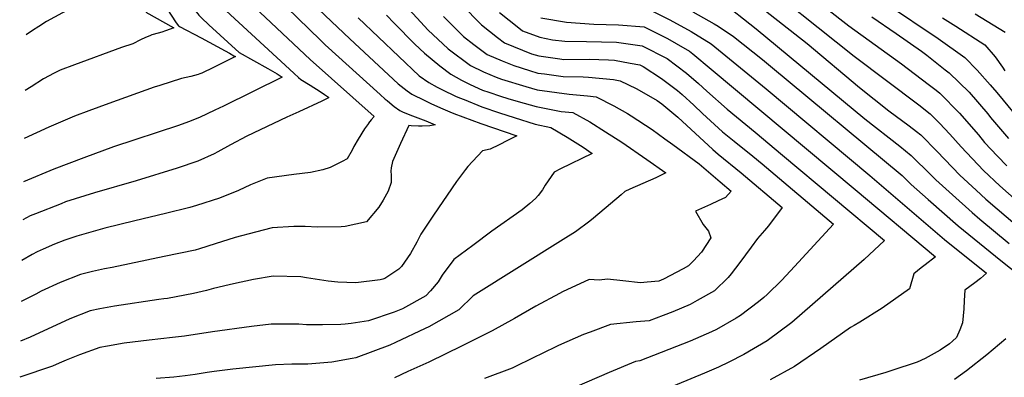
# Model space of a CAD drawing. Units: inches. Extents: x 2503863 to 2509280, y 1507225 to 1512997.
# Drawn here: x 2503965 to 2504553, y 1510320 to 1510534 of the extents above; entities that cross this region are included whole.
import ezdxf

# ---------------------------------------------------------------- set-up
doc = ezdxf.new("R2010")
doc.units = ezdxf.units.IN
doc.header["$MEASUREMENT"] = 0
doc.layers.add('tile_2729_05_contour_10ft', color=191, linetype='Continuous')

msp = doc.modelspace()

# ---------------------------------------------------------------- linework, layer by layer
at = {"layer": 'tile_2729_05_contour_10ft'}
for points, elevation in [([(2503971.99, 1510678.33), (2503975.84, 1510673.27), (2503984.87, 1510660.95), (2504030.23, 1510594.54), (2504065.02, 1510546.06), (2504067.63, 1510542.54), (2504071.48, 1510537.7), (2504072.26, 1510536.87), (2504073.7, 1510535.34), (2504078.18, 1510531.17), (2504096.26, 1510514.67), (2504113.33, 1510505.13), (2504118.87, 1510501.84), (2504121.88, 1510499.97), (2504086.87, 1510482.59), (2504081.65, 1510480.13), (2504072.48, 1510475.81), (2504066.04, 1510473.27), (2504060.03, 1510471.05), (2504021.28, 1510458.2), (2504003.54, 1510451.77), (2503985.61, 1510444.87), (2503967.4, 1510437.28)], 9710), ([(2503970.75, 1510613.09), (2503972.38, 1510610.73), (2503995.05, 1510577.66), (2503997.71, 1510574.03), (2504010.25, 1510557.08), (2504011.16, 1510555.87), (2504012.97, 1510553.66), (2504015.56, 1510550.56), (2504012.51, 1510550.36), (2503981.24, 1510533.15), (2503976.53, 1510530.14), (2503972.88, 1510527.8), (2503969.08, 1510525.26)], 9740), ([(2504411.6, 1510568.79), (2504460.46, 1510530.62), (2504491.74, 1510507.89), (2504507.83, 1510495.78), (2504512.44, 1510492.23), (2504514.73, 1510490.41), (2504526.51, 1510478.45), (2504537.78, 1510465.38), (2504541.49, 1510460.93), (2504549.22, 1510452.68), (2504554.72, 1510446.87)], 9540), ([(2504399.99, 1510563.27), (2504463.54, 1510512.42), (2504502.15, 1510483.33), (2504509.04, 1510477.94), (2504514.55, 1510472.33), (2504520.79, 1510465.92), (2504527.47, 1510458.2), (2504540.78, 1510444.15), (2504550.48, 1510435.02), (2504566.18, 1510421.14)], 9550), ([(2504136.57, 1510547.5), (2504162.41, 1510522.84), (2504191.29, 1510495.96), (2504196.58, 1510491.75), (2504199.41, 1510489.76), (2504207.06, 1510485.96), (2504210.81, 1510484.14), (2504216.42, 1510481.66), (2504222.05, 1510479.22), (2504224.51, 1510478.23), (2504240.66, 1510472.27), (2504262.09, 1510464.79), (2504256.58, 1510462.03), (2504251.48, 1510459.5), (2504246.11, 1510456.95), (2504241.63, 1510455.82), (2504232.73, 1510446.48), (2504231.44, 1510444.78), (2504226.13, 1510437.54), (2504212.4, 1510417.5), (2504204.82, 1510406.04), (2504202.34, 1510401.21), (2504198.63, 1510394.49), (2504193.21, 1510386.78), (2504191.64, 1510385.15), (2504183.34, 1510379.58), (2504182.13, 1510379.1), (2504180.53, 1510378.8), (2504165.84, 1510377.01), (2504155.24, 1510377.43), (2504149.42, 1510377.98), (2504136.41, 1510380), (2504133.07, 1510380.47), (2504116.62, 1510380.86), (2504104.79, 1510378.9), (2504092.93, 1510376.42), (2504090.37, 1510375.85), (2504081, 1510373.49), (2504076.8, 1510372.35), (2504069.05, 1510370.65), (2504053.4, 1510367.69), (2504051.2, 1510367.36), (2504048.23, 1510366.93), (2504021.76, 1510363), (2504013.07, 1510361.37), (2504007.2, 1510360.22), (2503995.13, 1510355.46), (2503971.37, 1510344.52), (2503965.59, 1510342.06)], 9670), ([(2504117.66, 1510548.49), (2504144.82, 1510522.05), (2504147.67, 1510519.3), (2504180.47, 1510489.56), (2504183.54, 1510486.82), (2504184.58, 1510485.9), (2504186.21, 1510484.47), (2504188.91, 1510482.28), (2504192.17, 1510480.01), (2504194.28, 1510479.07), (2504199.84, 1510476.76), (2504207.67, 1510473.71), (2504213.37, 1510471.48), (2504210.23, 1510470.76), (2504205.58, 1510470.64), (2504203.45, 1510470.65), (2504198.95, 1510470.77), (2504197.53, 1510470.96), (2504192.68, 1510460.34), (2504187.81, 1510449.59), (2504186.97, 1510445.78), (2504186.83, 1510443.75), (2504187.12, 1510441.36), (2504186.98, 1510436.9), (2504185.19, 1510431.72), (2504182.34, 1510426.46), (2504179.63, 1510422.26), (2504172.21, 1510413.42), (2504159.61, 1510410.65), (2504157.15, 1510410.5), (2504143.13, 1510410.32), (2504135.68, 1510410.66), (2504128.98, 1510410.66), (2504115.94, 1510409.93), (2504105.93, 1510407.32), (2504093.85, 1510404.04), (2504081.87, 1510400.27), (2504072.47, 1510397.3), (2504069.9, 1510396.58), (2504051.48, 1510392.62), (2504020.35, 1510386.09), (2504015.83, 1510385.3), (2504008.74, 1510383.7), (2504001.42, 1510381.97), (2503989.33, 1510377.26), (2503978.1, 1510371.95), (2503974.86, 1510370.23), (2503966.04, 1510365.87)], 9680), ([(2504098.56, 1510548.38), (2504138.6, 1510510.53), (2504176.86, 1510476.49), (2504175.19, 1510474.44), (2504173.59, 1510472.49), (2504173.49, 1510472.35), (2504173.44, 1510472.29), (2504171.16, 1510468.94), (2504167.37, 1510462.79), (2504164.69, 1510458.42), (2504163.79, 1510456.32), (2504160.69, 1510451.11), (2504157.86, 1510449.54), (2504150.69, 1510445.9), (2504146.25, 1510444.57), (2504138.79, 1510442.87), (2504128.85, 1510441.78), (2504112.9, 1510439.52), (2504102.94, 1510435.48), (2504095.86, 1510432.08), (2504084.45, 1510427.66), (2504070.76, 1510423.11), (2504066.83, 1510422), (2504052.32, 1510418.33), (2504033.9, 1510414.03), (2504016, 1510409.71), (2503999.22, 1510404.92), (2503992.04, 1510402.54), (2503985.92, 1510400.14), (2503979.25, 1510397.18), (2503975.6, 1510395.43), (2503972.71, 1510393.9), (2503966.51, 1510390.42)], 9690), ([(2504383.28, 1510546.18), (2504405.11, 1510528.86), (2504469.87, 1510474.96), (2504490.88, 1510458.64), (2504497.67, 1510453.02), (2504509.61, 1510441.42), (2504512.33, 1510438.6), (2504522.22, 1510429.54), (2504533.99, 1510419.01), (2504538.59, 1510415.12), (2504556.16, 1510400.53)], 9570), ([(2504398.7, 1510549.11), (2504435.49, 1510519.94), (2504466.71, 1510493.67), (2504484.33, 1510479.85), (2504496.48, 1510470.91), (2504500.77, 1510467.51), (2504503.34, 1510465.46), (2504513.11, 1510455.4), (2504526.7, 1510441.4), (2504536.43, 1510432.31), (2504542.24, 1510427.02), (2504561.15, 1510410.79)], 9560), ([(2504050.37, 1510544.98), (2504058.66, 1510532.46), (2504059.93, 1510530.54), (2504060.48, 1510530.24), (2504060.65, 1510530.15), (2504073.53, 1510523.49), (2504087.82, 1510515.73), (2504090.45, 1510514.25), (2504093.11, 1510512.75), (2504094.08, 1510512.19), (2504078.98, 1510504.77), (2504075.91, 1510503.28), (2504073.93, 1510502.38), (2504072.68, 1510501.85), (2504071.69, 1510501.55), (2504067.35, 1510500.24), (2504064.57, 1510499.62), (2504061.77, 1510499.04), (2504048.94, 1510495.02), (2504045.4, 1510493.91), (2504018.41, 1510484.23), (2504006.38, 1510479.77), (2503997.87, 1510476.51), (2503982.58, 1510470.03), (2503967.9, 1510463.24)], 9720), ([(2504197.73, 1510540.33), (2504206.88, 1510530.36), (2504208.94, 1510528.24), (2504221.01, 1510516.8), (2504234.46, 1510506.93), (2504242.23, 1510503.09), (2504249.73, 1510499.83), (2504252.84, 1510498.75), (2504267.42, 1510494.34), (2504274.17, 1510492.33), (2504293.27, 1510489.79), (2504304.26, 1510488.73), (2504309.55, 1510488.17), (2504320.11, 1510482.86), (2504328.17, 1510478.11), (2504330.43, 1510476.73), (2504342.9, 1510468.63), (2504350.54, 1510463.11), (2504355.21, 1510459.68), (2504370.96, 1510448.01), (2504383.46, 1510437.41), (2504390.14, 1510431.74), (2504386.72, 1510428.05), (2504382.28, 1510425.92), (2504377.83, 1510423.8), (2504368.75, 1510419.74), (2504373.4, 1510411.77), (2504376.51, 1510407.91), (2504378.04, 1510403.78), (2504372.35, 1510395.35), (2504367.52, 1510390.13), (2504364.56, 1510387.11), (2504361.42, 1510385.35), (2504349.75, 1510379.12), (2504346.85, 1510377.99), (2504340, 1510377.3), (2504335.9, 1510377.01), (2504325.47, 1510378.26), (2504316.26, 1510379.14), (2504311.33, 1510378.55), (2504305.27, 1510378.9), (2504289.37, 1510371.61), (2504287.5, 1510370.61), (2504273.37, 1510363.03), (2504260.76, 1510355.73), (2504247.31, 1510348.27), (2504229.41, 1510339.4), (2504209.44, 1510329.57), (2504197.01, 1510323.88), (2504188.96, 1510320.22)], 9640), ([(2504229.02, 1510543.28), (2504240.98, 1510531.25), (2504250.54, 1510523.68), (2504254.7, 1510520.4), (2504270.92, 1510513.93), (2504275.2, 1510512.62), (2504287.72, 1510510.84), (2504290.23, 1510510.54), (2504305.38, 1510510.59), (2504316.86, 1510510.34), (2504320.49, 1510510.01), (2504329.87, 1510508.32), (2504335.6, 1510507.27), (2504337.55, 1510506.3), (2504348.43, 1510499.16), (2504357.95, 1510491.95), (2504360.82, 1510489.49), (2504367.76, 1510483.08), (2504372.9, 1510478.27), (2504385.02, 1510467.24), (2504391.8, 1510461.72), (2504403.05, 1510452.68), (2504408.52, 1510448.09), (2504451.15, 1510412.11), (2504428, 1510386.73), (2504420.32, 1510378.47), (2504411.6, 1510370), (2504409.7, 1510368.17), (2504406.41, 1510365.59), (2504395.74, 1510357.46), (2504393.07, 1510355.86), (2504381.36, 1510349.17), (2504378.32, 1510347.7), (2504365.56, 1510342.09), (2504335.46, 1510330.35), (2504332.96, 1510329.86), (2504317.17, 1510323.36), (2504271.31, 1510303.36)], 9620), ([(2504339.49, 1510541.23), (2504353.39, 1510534.09), (2504366.2, 1510527.24), (2504378.17, 1510519.86), (2504410.98, 1510492.94), (2504472.94, 1510441.16), (2504517.46, 1510402.96), (2504542.66, 1510382.67), (2504539.04, 1510379.63), (2504535.58, 1510377), (2504529.63, 1510372.66), (2504529.29, 1510366.44), (2504529.12, 1510361.43), (2504528.25, 1510353.02), (2504526.75, 1510348.83), (2504524.58, 1510344.27), (2504522.32, 1510342.03), (2504520.51, 1510340.57), (2504515.01, 1510336.71), (2504505.97, 1510331.72), (2504501.15, 1510329.59), (2504486.03, 1510324.63), (2504482.41, 1510323.44), (2504466.75, 1510318.71)], 9590), ([(2504482.86, 1510543.84), (2504513.78, 1510523.09), (2504529.62, 1510511.7), (2504536.92, 1510504.06), (2504544.75, 1510495.4), (2504548.82, 1510490.83), (2504559.19, 1510478.11)], 9520), ([(2504167.33, 1510535.46), (2504203.85, 1510500.71), (2504209.48, 1510496.63), (2504214.43, 1510494), (2504217.65, 1510492.35), (2504225.5, 1510488.64), (2504227.93, 1510487.55), (2504230.56, 1510486.47), (2504241.17, 1510482.21), (2504251.81, 1510478.51), (2504260.43, 1510475.73), (2504273.12, 1510471.73), (2504282.34, 1510469.84), (2504292.23, 1510464.08), (2504301.65, 1510458), (2504307.14, 1510454.26), (2504288.11, 1510445.13), (2504284.32, 1510443.22), (2504279.05, 1510435.27), (2504277.41, 1510432.51), (2504274.76, 1510429.23), (2504273.2, 1510427.37), (2504269.79, 1510424.31), (2504265.34, 1510420.57), (2504247.17, 1510407.79), (2504235.83, 1510399.37), (2504224.53, 1510390.89), (2504217.52, 1510381.58), (2504215.11, 1510377.52), (2504210.59, 1510372.13), (2504207.81, 1510369.24), (2504193.77, 1510361.49), (2504188.74, 1510359.48), (2504173.49, 1510354.2), (2504163.12, 1510352.71), (2504159.48, 1510352.21), (2504156.93, 1510352.1), (2504146.02, 1510351.8), (2504136.46, 1510351.79), (2504131.83, 1510352.23), (2504115.37, 1510352.27), (2504103.56, 1510350.84), (2504080.42, 1510347.65), (2504063.7, 1510345.1), (2504056.47, 1510344.2), (2504042.46, 1510342.69), (2504027.63, 1510340.9), (2504017.55, 1510339.18), (2504013.01, 1510338.35), (2504000.84, 1510333.97), (2503992.94, 1510330.74), (2503988.85, 1510328.92), (2503984.81, 1510327.16), (2503965.18, 1510320.52)], 9660), ([(2504088.42, 1510539.65), (2504126.37, 1510504.62), (2504129.16, 1510502.1), (2504131.79, 1510499.75), (2504133.13, 1510498.55), (2504138.69, 1510495.15), (2504144.69, 1510491.27), (2504147.13, 1510489.58), (2504149.54, 1510487.87), (2504149.69, 1510487.76), (2504149.55, 1510487.6), (2504145.64, 1510485.51), (2504131.94, 1510479.18), (2504124.69, 1510475.99), (2504100.84, 1510464.66), (2504091.09, 1510459.38), (2504083.61, 1510455.22), (2504081.35, 1510454.06), (2504071.63, 1510449.68), (2504059.22, 1510445.56), (2504034.83, 1510437.92), (2504009.95, 1510430.85), (2503992.58, 1510425.3), (2503989.89, 1510424.28), (2503974.62, 1510418.31), (2503971.41, 1510416.98), (2503966.97, 1510414.64)], 9700), ([(2504040.44, 1510538.69), (2504057.31, 1510529.44), (2504052.34, 1510527.57), (2504050.02, 1510526.78), (2504047.86, 1510526.17), (2504044.17, 1510525.14), (2504042.83, 1510524.68), (2504040.38, 1510523.68), (2504037.35, 1510522.18), (2504032.76, 1510519.75), (2504025.94, 1510517.57), (2503997.9, 1510507.32), (2503989.45, 1510504.13), (2503985.71, 1510502.22), (2503979.34, 1510498.84), (2503972.09, 1510494.14), (2503968.44, 1510491.95)], 9730), ([(2504184.2, 1510536.96), (2504188.73, 1510532.28), (2504201.26, 1510519.55), (2504206.85, 1510514.34), (2504216.1, 1510506.59), (2504222.63, 1510501.61), (2504229, 1510498.15), (2504231.1, 1510497.08), (2504234.12, 1510495.61), (2504241.68, 1510492.22), (2504245.44, 1510490.87), (2504252.31, 1510488.49), (2504256.69, 1510487.2), (2504262.98, 1510485.37), (2504273.66, 1510482.36), (2504288.65, 1510479.43), (2504295.47, 1510478.69), (2504305.67, 1510473.13), (2504314.95, 1510467.31), (2504324.73, 1510461.13), (2504339.81, 1510450.72), (2504351.16, 1510442.67), (2504345.1, 1510439.83), (2504329.51, 1510432.87), (2504326.53, 1510431.48), (2504324.32, 1510429.62), (2504318.13, 1510424.21), (2504307.78, 1510415.56), (2504305.59, 1510413.75), (2504297.05, 1510407.5), (2504289.67, 1510402.88), (2504236.11, 1510369.21), (2504227.53, 1510360.9), (2504209.55, 1510350.68), (2504207.41, 1510349.62), (2504189.71, 1510341.24), (2504186.19, 1510339.66), (2504165.86, 1510332.24), (2504163.77, 1510331.82), (2504151.6, 1510329.5), (2504137.25, 1510328.39), (2504127.77, 1510328.29), (2504117.91, 1510327.88), (2504092.54, 1510325.31), (2504081.24, 1510323.99), (2504077.08, 1510323.34), (2504069.96, 1510322.2), (2504064.1, 1510321.44), (2504057.3, 1510320.59), (2504046.69, 1510319.74)], 9650), ([(2504218.38, 1510536.2), (2504228.8, 1510525.62), (2504230.32, 1510524.16), (2504236.41, 1510519.53), (2504244.35, 1510513.51), (2504253.39, 1510509.58), (2504260.25, 1510506.83), (2504269.72, 1510503.9), (2504274.68, 1510502.39), (2504278.62, 1510501.83), (2504289.72, 1510500.4), (2504301.78, 1510500.18), (2504304.83, 1510499.89), (2504319.9, 1510498.43), (2504323.75, 1510497.74), (2504333.27, 1510493.16), (2504339.4, 1510489.84), (2504345.89, 1510486.02), (2504348.72, 1510484.04), (2504358.15, 1510475.95), (2504379.07, 1510456.68), (2504382.37, 1510453.81), (2504396.08, 1510442.79), (2504420.64, 1510421.93), (2504412.43, 1510411.13), (2504409.91, 1510408.26), (2504405.84, 1510403.44), (2504402.07, 1510398.39), (2504395.34, 1510389.14), (2504390.09, 1510382.36), (2504388.26, 1510380.22), (2504380.15, 1510372.29), (2504369.71, 1510366.42), (2504365.56, 1510364.1), (2504355.28, 1510359.67), (2504349.45, 1510357.35), (2504341.18, 1510354.29), (2504333.32, 1510353.71), (2504318, 1510352.16), (2504305.83, 1510347.58), (2504301.96, 1510346.05), (2504291.88, 1510341.8), (2504286.91, 1510339.43), (2504276.41, 1510334.4), (2504273.09, 1510332.67), (2504259.24, 1510325.95), (2504242.85, 1510319.76)], 9630), ([(2504251.83, 1510538.47), (2504263.27, 1510529.42), (2504265.57, 1510527.63), (2504275.77, 1510523.72), (2504283.38, 1510522.28), (2504290.79, 1510521.38), (2504303.79, 1510521.21), (2504321.54, 1510520.78), (2504336.9, 1510518.59), (2504351.85, 1510511.08), (2504363.35, 1510502.36), (2504370.62, 1510496.18), (2504375.53, 1510491.6), (2504387.67, 1510480.69), (2504404.37, 1510467.08), (2504420.82, 1510453.34), (2504481.65, 1510402.3), (2504469.5, 1510390.96), (2504426.24, 1510353.3), (2504411.63, 1510342.36), (2504397.63, 1510334.09), (2504388.74, 1510329.55), (2504382.6, 1510326.58), (2504374.24, 1510322.94), (2504331.06, 1510305.07)], 9610), ([(2504276.49, 1510535.43), (2504291.7, 1510532.73), (2504307.99, 1510531.63), (2504322.74, 1510531.22), (2504338.2, 1510529.91), (2504352.11, 1510522.94), (2504357.25, 1510520.02), (2504365.15, 1510515.52), (2504367.24, 1510513.8), (2504378.12, 1510504.77), (2504464.21, 1510432.7), (2504512.16, 1510392.48), (2504506.03, 1510387.78), (2504503.67, 1510385.89), (2504499.29, 1510382.3), (2504496.51, 1510373.47), (2504480.37, 1510361.74), (2504466.91, 1510353.41), (2504463.5, 1510351.44), (2504461.45, 1510350.34), (2504443.59, 1510337.65), (2504427.84, 1510326.95), (2504413.47, 1510319.03)], 9600), ([(2504367.26, 1510538.97), (2504380.04, 1510531.86), (2504382.39, 1510530.38), (2504391.49, 1510524.31), (2504408.72, 1510510.43), (2504413.63, 1510506.43), (2504492.2, 1510441.05), (2504497.67, 1510435.74), (2504507.79, 1510426.72), (2504525.74, 1510411), (2504551.15, 1510390.24), (2504573.17, 1510372.86)], 9580), ([(2504474.05, 1510535.92), (2504488.66, 1510525.91), (2504503.69, 1510515.39), (2504506.9, 1510512.98), (2504517.97, 1510504.39), (2504520.27, 1510502.55), (2504532.2, 1510490.94), (2504543.33, 1510477.94), (2504545.06, 1510475.87), (2504555.69, 1510463.22)], 9530), ([(2504516.26, 1510535.3), (2504524.32, 1510530.48), (2504541.58, 1510519.2), (2504547.83, 1510512.04), (2504552.06, 1510505.93), (2504553.5, 1510503.76)], 9510), ([(2504535.84, 1510537.71), (2504553.8, 1510526.86)], 9500), ([(2504554.07, 1510343.53), (2504542.84, 1510333.95), (2504530.73, 1510324.33), (2504523.39, 1510319.1)], 9580)]:
    msp.add_lwpolyline(points, dxfattribs=dict(at, elevation=elevation))

doc.saveas('drawing.dxf')
